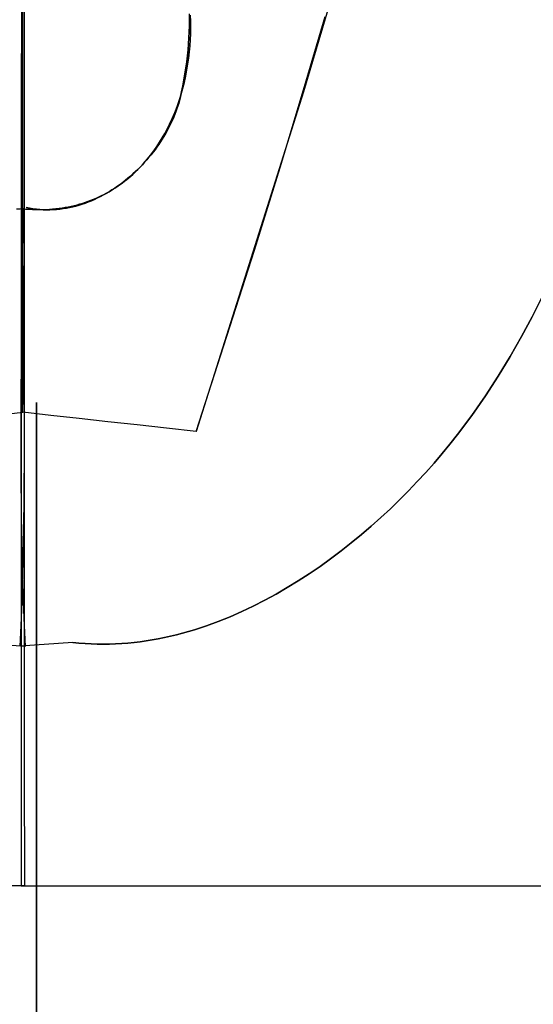
# Model space of a CAD drawing. Units: millimetres. Extents: x 188 to 679, y -220 to 150.
# Drawn here: x 258 to 273, y -122 to -93 of the extents above; entities that cross this region are included whole.
import ezdxf

# ---------------------------------------------------------------- set-up
doc = ezdxf.new("R2010")
doc.units = ezdxf.units.MM
doc.header["$MEASUREMENT"] = 0
doc.layers.add('IGES level 0', color=7, linetype='Continuous', true_color=0x000000)

msp = doc.modelspace()

# ---------------------------------------------------------------- linework, layer by layer
at = {"layer": 'IGES level 0'}
for p, q in [((267.402, -90.957, 24.302), (266.197, -95.04, 24.126)), ((267.402, -90.957, 24.302), (266.197, -95.04, 24.126)), ((257.959, -91.828, 17.817), (257.958, -95.541, 17.695)), ((258.041, -91.828, 17.817), (258.042, -95.541, 17.695)), ((258, -94.69, 26.708), (258, -92.61, 27.044)), ((258, -94.69, 26.708), (258, -92.61, 27.044)), ((262.863, -92.937, 33.057), (262.862, -92.762, 33.062)), ((262.903, -92.982, 33.166), (262.898, -92.803, 33.173)), ((262.862, -93.105, 16.539), (262.857, -93.282, 16.548)), ((262.857, -93.288, 33.048), (262.862, -93.113, 33.053)), ((262.863, -92.928, 16.531), (262.862, -93.105, 16.539)), ((262.862, -93.113, 33.053), (262.863, -92.937, 33.057)), ((262.904, -93.16, 33.159), (262.903, -92.982, 33.166)), ((266.197, -94.976, 17.522), (266.826, -92.841, 17.527)), ((262.857, -93.282, 16.548), (262.849, -93.459, 16.558)), ((262.849, -93.463, 33.044), (262.857, -93.288, 33.048)), ((262.894, -93.518, 33.146), (262.901, -93.339, 33.153)), ((262.901, -93.339, 33.153), (262.904, -93.16, 33.159)), ((262.838, -93.635, 16.568), (262.824, -93.812, 16.579)), ((262.824, -93.814, 33.036), (262.838, -93.638, 33.04)), ((262.849, -93.459, 16.558), (262.838, -93.635, 16.568)), ((262.838, -93.638, 33.04), (262.849, -93.463, 33.044)), ((262.867, -93.875, 33.133), (262.882, -93.696, 33.139)), ((262.882, -93.696, 33.139), (262.894, -93.518, 33.146)), ((262.824, -93.812, 16.579), (262.806, -93.988, 16.59)), ((262.806, -93.989, 33.032), (262.824, -93.814, 33.036)), ((262.846, -94.053, 33.127), (262.867, -93.875, 33.133)), ((262.786, -94.164, 16.603), (262.762, -94.34, 16.615)), ((262.762, -94.34, 33.024), (262.786, -94.165, 33.028)), ((262.806, -93.988, 16.59), (262.786, -94.164, 16.603)), ((262.786, -94.165, 33.028), (262.806, -93.989, 33.032)), ((262.791, -94.409, 33.114), (262.821, -94.231, 33.12)), ((262.821, -94.231, 33.12), (262.846, -94.053, 33.127)), ((262.704, -94.692, 33.017), (262.735, -94.516, 33.021)), ((262.735, -94.516, 16.628), (262.704, -94.692, 16.641)), ((262.735, -94.516, 33.021), (262.762, -94.34, 33.024)), ((262.762, -94.34, 16.615), (262.735, -94.516, 16.628)), ((262.757, -94.586, 33.108), (262.791, -94.409, 33.114)), ((258, -96.901, 26.41), (258, -94.69, 26.708)), ((258, -96.901, 26.41), (258, -94.69, 26.708)), ((262.671, -94.867, 33.013), (262.704, -94.692, 33.017)), ((262.704, -94.692, 16.641), (262.671, -94.867, 16.655)), ((262.671, -94.94, 33.096), (262.717, -94.763, 33.102)), ((262.717, -94.763, 33.102), (262.757, -94.586, 33.108)), ((262.565, -95.291, 33.084), (262.621, -95.116, 33.09)), ((262.594, -95.219, 33.005), (262.634, -95.043, 33.009)), ((262.634, -95.043, 16.669), (262.594, -95.219, 16.683)), ((262.621, -95.116, 33.09), (262.671, -94.94, 33.096)), ((262.634, -95.043, 33.009), (262.671, -94.867, 33.013)), ((262.671, -94.867, 16.655), (262.634, -95.043, 16.669)), ((266.197, -95.04, 24.126), (263.066, -104.952, 23.908)), ((266.197, -95.04, 24.126), (263.066, -104.952, 23.908)), ((265.511, -97.246, 17.56), (266.197, -94.976, 17.522)), ((262.503, -95.466, 33.078), (262.565, -95.291, 33.084)), ((262.527, -95.459, 33), (262.551, -95.379, 33.002)), ((262.551, -95.379, 16.695), (262.527, -95.459, 16.702)), ((262.551, -95.379, 33.002), (262.574, -95.299, 33.003)), ((262.574, -95.299, 16.689), (262.551, -95.379, 16.695)), ((262.574, -95.299, 33.003), (262.594, -95.219, 33.005)), ((262.594, -95.219, 16.683), (262.574, -95.299, 16.689)), ((257.958, -95.541, 17.695), (257.957, -99.368, 17.67)), ((258.042, -95.541, 17.695), (258.042, -99.368, 17.67)), ((262.361, -95.813, 33.065), (262.435, -95.64, 33.072)), ((262.408, -95.781, 32.993), (262.441, -95.7, 32.995)), ((262.441, -95.7, 16.722), (262.408, -95.781, 16.728)), ((262.435, -95.64, 33.072), (262.503, -95.466, 33.078)), ((262.441, -95.7, 32.995), (262.471, -95.62, 32.996)), ((262.471, -95.62, 16.715), (262.441, -95.7, 16.722)), ((262.471, -95.62, 32.996), (262.5, -95.539, 32.998)), ((262.5, -95.539, 16.708), (262.471, -95.62, 16.715)), ((262.5, -95.539, 32.998), (262.527, -95.459, 33)), ((262.527, -95.459, 16.702), (262.5, -95.539, 16.708)), ((262.215, -96.119, 33.055), (262.281, -95.986, 33.059)), ((262.281, -95.986, 33.059), (262.361, -95.813, 33.065)), ((262.296, -96.022, 32.988), (262.335, -95.942, 32.99)), ((262.335, -95.942, 16.741), (262.296, -96.022, 16.748)), ((262.335, -95.942, 32.99), (262.373, -95.861, 32.991)), ((262.373, -95.861, 16.735), (262.335, -95.942, 16.741)), ((262.373, -95.861, 32.991), (262.408, -95.781, 32.993)), ((262.408, -95.781, 16.728), (262.373, -95.861, 16.735)), ((262.07, -96.381, 33.046), (262.145, -96.251, 33.05)), ((262.121, -96.34, 32.981), (262.167, -96.261, 32.983)), ((262.167, -96.261, 16.768), (262.121, -96.34, 16.775)), ((262.145, -96.251, 33.05), (262.215, -96.119, 33.055)), ((262.167, -96.261, 32.983), (262.212, -96.182, 32.985)), ((262.212, -96.182, 16.762), (262.167, -96.261, 16.768)), ((262.212, -96.182, 32.985), (262.255, -96.102, 32.986)), ((262.255, -96.102, 16.755), (262.212, -96.182, 16.762)), ((262.255, -96.102, 32.986), (262.296, -96.022, 32.988)), ((262.296, -96.022, 16.748), (262.255, -96.102, 16.755)), ((261.909, -96.636, 33.037), (261.991, -96.51, 33.042)), ((261.97, -96.574, 32.976), (262.022, -96.497, 32.977)), ((262.022, -96.497, 16.789), (261.97, -96.574, 16.795)), ((261.991, -96.51, 33.042), (262.07, -96.381, 33.046)), ((262.022, -96.497, 32.977), (262.072, -96.419, 32.979)), ((262.072, -96.419, 16.782), (262.022, -96.497, 16.789)), ((262.072, -96.419, 32.979), (262.121, -96.34, 32.981)), ((262.121, -96.34, 16.775), (262.072, -96.419, 16.782)), ((261.731, -96.883, 33.029), (261.822, -96.761, 33.033)), ((261.744, -96.877, 32.968), (261.803, -96.802, 32.97)), ((261.803, -96.802, 16.815), (261.744, -96.877, 16.822)), ((261.803, -96.802, 32.97), (261.86, -96.727, 32.972)), ((261.86, -96.727, 16.809), (261.803, -96.802, 16.815)), ((261.822, -96.761, 33.033), (261.909, -96.636, 33.037)), ((261.86, -96.727, 32.972), (261.916, -96.651, 32.974)), ((261.916, -96.651, 16.802), (261.86, -96.727, 16.809)), ((261.916, -96.651, 32.974), (261.97, -96.574, 32.976)), ((261.97, -96.574, 16.795), (261.916, -96.651, 16.802)), ((258, -99.251, 26.155), (258, -96.901, 26.41)), ((258, -99.251, 26.155), (258, -96.901, 26.41)), ((261.484, -97.175, 33.017), (261.536, -97.118, 33.02)), ((261.492, -97.165, 32.959), (261.557, -97.094, 32.961)), ((261.557, -97.094, 16.841), (261.492, -97.165, 16.848)), ((261.536, -97.118, 33.02), (261.635, -97.002, 33.024)), ((261.557, -97.094, 32.961), (261.621, -97.023, 32.963)), ((261.621, -97.023, 16.835), (261.557, -97.094, 16.841)), ((261.621, -97.023, 32.963), (261.683, -96.95, 32.965)), ((261.683, -96.95, 16.828), (261.621, -97.023, 16.835)), ((261.635, -97.002, 33.024), (261.731, -96.883, 33.029)), ((261.683, -96.95, 32.965), (261.744, -96.877, 32.968)), ((261.744, -96.877, 16.822), (261.683, -96.95, 16.828)), ((261.144, -97.499, 32.945), (261.217, -97.434, 32.948)), ((261.217, -97.434, 16.873), (261.144, -97.499, 16.879)), ((261.21, -97.447, 33.004), (261.267, -97.395, 33.007)), ((261.217, -97.434, 32.948), (261.288, -97.369, 32.951)), ((261.288, -97.369, 16.867), (261.217, -97.434, 16.873)), ((261.267, -97.395, 33.007), (261.323, -97.341, 33.01)), ((261.288, -97.369, 32.951), (261.357, -97.302, 32.954)), ((261.357, -97.302, 16.86), (261.288, -97.369, 16.867)), ((261.323, -97.341, 33.01), (261.378, -97.287, 33.012)), ((261.357, -97.302, 32.954), (261.425, -97.234, 32.956)), ((261.425, -97.234, 16.854), (261.357, -97.302, 16.86)), ((261.378, -97.287, 33.012), (261.432, -97.231, 33.015)), ((261.425, -97.234, 32.956), (261.492, -97.165, 32.959)), ((261.492, -97.165, 16.848), (261.425, -97.234, 16.854)), ((261.432, -97.231, 33.015), (261.484, -97.175, 33.017)), ((264.763, -99.659, 17.645), (265.511, -97.246, 17.56)), ((260.842, -97.74, 32.933), (260.919, -97.682, 32.936)), ((260.919, -97.682, 16.897), (260.842, -97.74, 16.902)), ((260.845, -97.742, 32.985), (260.909, -97.695, 32.988)), ((260.909, -97.695, 32.988), (260.971, -97.648, 32.992)), ((260.919, -97.682, 32.936), (260.996, -97.622, 32.939)), ((260.996, -97.622, 16.891), (260.919, -97.682, 16.897)), ((260.971, -97.648, 32.992), (261.033, -97.599, 32.995)), ((260.996, -97.622, 32.939), (261.071, -97.561, 32.942)), ((261.071, -97.561, 16.885), (260.996, -97.622, 16.891)), ((261.033, -97.599, 32.995), (261.093, -97.549, 32.998)), ((261.071, -97.561, 32.942), (261.144, -97.499, 32.945)), ((261.144, -97.499, 16.879), (261.071, -97.561, 16.885)), ((261.093, -97.549, 32.998), (261.152, -97.499, 33.001)), ((261.152, -97.499, 33.001), (261.21, -97.447, 33.004)), ((260.353, -98.05, 32.911), (260.437, -98.003, 32.915)), ((260.437, -98.003, 16.929), (260.353, -98.05, 16.934)), ((260.367, -98.033, 32.955), (260.439, -97.995, 32.96)), ((260.437, -98.003, 32.915), (260.52, -97.954, 32.919)), ((260.52, -97.954, 16.924), (260.437, -98.003, 16.929)), ((260.439, -97.995, 32.96), (260.51, -97.956, 32.965)), ((260.51, -97.956, 32.965), (260.579, -97.916, 32.969)), ((260.52, -97.954, 32.919), (260.602, -97.903, 32.922)), ((260.602, -97.903, 16.919), (260.52, -97.954, 16.924)), ((260.579, -97.916, 32.969), (260.647, -97.874, 32.973)), ((260.602, -97.903, 32.922), (260.683, -97.851, 32.926)), ((260.683, -97.851, 16.914), (260.602, -97.903, 16.919)), ((260.647, -97.874, 32.973), (260.714, -97.831, 32.977)), ((260.683, -97.851, 32.926), (260.763, -97.796, 32.93)), ((260.763, -97.796, 16.908), (260.683, -97.851, 16.914)), ((260.714, -97.831, 32.977), (260.78, -97.787, 32.981)), ((260.763, -97.796, 32.93), (260.842, -97.74, 32.933)), ((260.842, -97.74, 16.902), (260.763, -97.796, 16.908)), ((260.78, -97.787, 32.981), (260.845, -97.742, 32.985)), ((259.669, -98.309, 32.903), (259.751, -98.285, 32.91)), ((259.736, -98.317, 32.877), (259.827, -98.286, 32.883)), ((259.827, -98.286, 16.962), (259.736, -98.317, 16.966)), ((259.751, -98.285, 32.91), (259.832, -98.258, 32.917)), ((259.827, -98.286, 32.883), (259.917, -98.252, 32.888)), ((259.917, -98.252, 16.957), (259.827, -98.286, 16.962)), ((259.832, -98.258, 32.917), (259.912, -98.231, 32.923)), ((259.912, -98.231, 32.923), (259.991, -98.201, 32.929)), ((259.917, -98.252, 32.888), (260.006, -98.216, 32.893)), ((260.006, -98.216, 16.953), (259.917, -98.252, 16.957)), ((259.991, -98.201, 32.929), (260.069, -98.17, 32.935)), ((260.006, -98.216, 32.893), (260.094, -98.178, 32.897)), ((260.094, -98.178, 16.949), (260.006, -98.216, 16.953)), ((260.069, -98.17, 32.935), (260.145, -98.138, 32.94)), ((260.094, -98.178, 32.897), (260.181, -98.137, 32.902)), ((260.181, -98.137, 16.944), (260.094, -98.178, 16.949)), ((260.145, -98.138, 32.94), (260.221, -98.104, 32.945)), ((260.181, -98.137, 32.902), (260.267, -98.095, 32.906)), ((260.267, -98.095, 16.939), (260.181, -98.137, 16.944)), ((260.221, -98.104, 32.945), (260.295, -98.069, 32.951)), ((260.267, -98.095, 32.906), (260.353, -98.05, 32.911)), ((260.353, -98.05, 16.934), (260.267, -98.095, 16.939)), ((260.295, -98.069, 32.951), (260.367, -98.033, 32.955)), ((257.92, -98.461, 32.744), (257.817, -98.467, 32.756)), ((258.025, -98.452, 32.732), (257.92, -98.461, 32.744)), ((257.974, -98.452, 32.732), (258.079, -98.461, 32.744)), ((257.987, -99.135, 32.574), (257.974, -98.452, 32.732)), ((258.013, -99.135, 32.574), (258.025, -98.452, 32.732)), ((258.079, -98.461, 32.744), (258.183, -98.467, 32.756)), ((258.099, -98.415, 32.755), (258.199, -98.435, 32.765)), ((258.199, -98.435, 17.004), (258.099, -98.415, 17.004)), ((258.099, -98.415, 17.004), (258.099, -98.415, 32.755)), ((258.183, -98.467, 32.756), (258.285, -98.471, 32.768)), ((258.199, -98.435, 32.765), (258.298, -98.451, 32.773)), ((258.298, -98.451, 17.003), (258.199, -98.435, 17.004)), ((258.285, -98.471, 32.768), (258.386, -98.474, 32.779)), ((258.298, -98.451, 32.773), (258.398, -98.464, 32.782)), ((258.398, -98.464, 17.002), (258.298, -98.451, 17.003)), ((258.386, -98.474, 32.779), (258.486, -98.474, 32.79)), ((258.398, -98.464, 32.782), (258.497, -98.473, 32.79)), ((258.497, -98.473, 17.001), (258.398, -98.464, 17.002)), ((258.486, -98.474, 32.79), (258.584, -98.473, 32.801)), ((258.497, -98.473, 32.79), (258.595, -98.479, 32.798)), ((258.595, -98.479, 16.999), (258.497, -98.473, 17.001)), ((258.584, -98.473, 32.801), (258.682, -98.469, 32.811)), ((258.595, -98.479, 32.798), (258.693, -98.482, 32.806)), ((258.693, -98.482, 16.998), (258.595, -98.479, 16.999)), ((258.682, -98.469, 32.811), (258.778, -98.464, 32.821)), ((258.693, -98.482, 32.806), (258.791, -98.481, 32.814)), ((258.791, -98.481, 16.996), (258.693, -98.482, 16.998)), ((258.778, -98.464, 32.821), (258.872, -98.456, 32.831)), ((258.791, -98.481, 32.814), (258.888, -98.478, 32.821)), ((258.888, -98.478, 16.994), (258.791, -98.481, 16.996)), ((258.872, -98.456, 32.831), (258.966, -98.447, 32.84)), ((258.888, -98.478, 32.821), (258.985, -98.471, 32.828)), ((258.985, -98.471, 16.991), (258.888, -98.478, 16.994)), ((258.966, -98.447, 32.84), (259.058, -98.436, 32.849)), ((258.985, -98.471, 32.828), (259.081, -98.462, 32.835)), ((259.081, -98.462, 16.989), (258.985, -98.471, 16.991)), ((259.058, -98.436, 32.849), (259.149, -98.423, 32.857)), ((259.081, -98.462, 32.835), (259.177, -98.449, 32.842)), ((259.177, -98.449, 16.986), (259.081, -98.462, 16.989)), ((259.149, -98.423, 32.857), (259.239, -98.408, 32.866)), ((259.177, -98.449, 32.842), (259.272, -98.434, 32.848)), ((259.272, -98.434, 16.983), (259.177, -98.449, 16.986)), ((259.239, -98.408, 32.866), (259.327, -98.392, 32.874)), ((259.272, -98.434, 32.848), (259.366, -98.416, 32.854)), ((259.366, -98.416, 16.98), (259.272, -98.434, 16.983)), ((259.327, -98.392, 32.874), (259.414, -98.374, 32.882)), ((259.366, -98.416, 32.854), (259.46, -98.395, 32.86)), ((259.46, -98.395, 16.977), (259.366, -98.416, 16.98)), ((259.414, -98.374, 32.882), (259.5, -98.354, 32.889)), ((259.46, -98.395, 32.86), (259.553, -98.372, 32.866)), ((259.553, -98.372, 16.973), (259.46, -98.395, 16.977)), ((259.5, -98.354, 32.889), (259.585, -98.333, 32.896)), ((259.553, -98.372, 32.866), (259.645, -98.345, 32.872)), ((259.645, -98.345, 16.969), (259.553, -98.372, 16.973)), ((259.585, -98.333, 32.896), (259.669, -98.309, 32.903)), ((259.645, -98.345, 32.872), (259.736, -98.317, 32.877)), ((259.736, -98.317, 16.966), (259.645, -98.345, 16.969)), ((257.998, -99.795, 32.406), (257.987, -99.135, 32.574)), ((258.002, -99.795, 32.406), (258.013, -99.135, 32.574)), ((257.957, -99.368, 17.67), (257.957, -103.266, 17.748)), ((258, -101.747, 25.948), (258, -99.251, 26.155)), ((258, -101.747, 25.948), (258, -99.251, 26.155)), ((258.042, -99.368, 17.67), (258.043, -103.266, 17.748)), ((263.066, -104.952, 17.971), (264.763, -99.659, 17.645)), ((257.992, -100.431, 32.225), (258.002, -99.795, 32.406)), ((258.008, -100.431, 32.225), (257.998, -99.795, 32.406)), ((257.983, -101.045, 32.034), (257.992, -100.431, 32.225)), ((258.017, -101.045, 32.034), (258.008, -100.431, 32.225)), ((257.975, -101.638, 31.83), (257.983, -101.045, 32.034)), ((258.025, -101.638, 31.83), (258.017, -101.045, 32.034)), ((273.164, -101.017, 16.949), (272.868, -101.602, 17)), ((273.164, -101.019, 20.179), (272.868, -101.603, 20.216)), ((272.868, -101.603, 20.216), (273.164, -101.019, 20.179)), ((257.969, -102.209, 31.613), (257.975, -101.638, 31.83)), ((258.031, -102.209, 31.613), (258.025, -101.638, 31.83)), ((272.868, -101.602, 17), (272.557, -102.185, 17.051)), ((272.868, -101.603, 20.216), (272.557, -102.185, 20.253)), ((272.557, -102.185, 20.253), (272.868, -101.603, 20.216)), ((258, -104.394, 25.795), (258, -101.747, 25.948)), ((258, -104.394, 25.795), (258, -101.747, 25.948)), ((257.963, -102.759, 31.385), (257.969, -102.209, 31.613)), ((258.036, -102.759, 31.385), (258.031, -102.209, 31.613)), ((272.557, -102.185, 20.253), (272.226, -102.766, 20.29)), ((272.226, -102.766, 20.29), (272.557, -102.185, 20.253)), ((272.557, -102.185, 17.051), (272.226, -102.765, 17.103)), ((257.959, -103.289, 31.143), (257.963, -102.759, 31.385)), ((258.041, -103.289, 31.143), (258.036, -102.759, 31.385)), ((272.226, -102.765, 17.103), (271.875, -103.342, 17.155)), ((272.226, -102.766, 20.29), (271.875, -103.343, 20.327)), ((271.875, -103.343, 20.327), (272.226, -102.766, 20.29)), ((257.957, -103.266, 17.748), (257.956, -107.176, 17.931)), ((257.957, -103.546, 31.018), (257.959, -103.289, 31.143)), ((258.042, -103.546, 31.018), (258.041, -103.289, 31.143)), ((258.043, -103.266, 17.748), (258.044, -107.176, 17.931)), ((271.875, -103.342, 17.155), (271.503, -103.915, 17.207)), ((271.875, -103.343, 20.327), (271.503, -103.916, 20.364)), ((271.503, -103.916, 20.364), (271.875, -103.343, 20.327)), ((257.956, -103.799, 30.889), (257.957, -103.546, 31.018)), ((258.044, -103.799, 30.889), (258.042, -103.546, 31.018)), ((257.955, -104.046, 30.757), (257.956, -103.799, 30.889)), ((258.045, -104.046, 30.757), (258.044, -103.799, 30.889)), ((271.503, -103.915, 17.207), (271.108, -104.483, 17.258)), ((271.503, -103.916, 20.364), (271.108, -104.483, 20.4)), ((271.108, -104.483, 20.4), (271.503, -103.916, 20.364)), ((257.953, -104.527, 30.482), (257.954, -104.289, 30.621)), ((257.954, -104.289, 30.621), (257.955, -104.046, 30.757)), ((258.046, -104.289, 30.621), (258.045, -104.046, 30.757)), ((258.047, -104.527, 30.482), (258.046, -104.289, 30.621)), ((258.398, -104.112, 35.953), (258.398, -104.118, 35.512)), ((258.398, -104.118, 36.395), (258.398, -104.112, 35.953)), ((258.398, -104.118, 35.512), (258.398, -104.135, 35.07)), ((258.398, -104.135, 36.836), (258.398, -104.118, 36.395)), ((258.398, -104.135, 35.07), (258.398, -104.163, 34.629)), ((258.398, -104.163, 37.277), (258.398, -104.135, 36.836)), ((258.398, -104.163, 34.629), (258.398, -104.203, 34.189)), ((258.398, -104.203, 37.717), (258.398, -104.163, 37.277)), ((258.398, -104.203, 34.189), (258.398, -104.254, 33.75)), ((258.398, -104.254, 38.156), (258.398, -104.203, 37.717)), ((258.398, -104.254, 33.75), (258.398, -104.316, 33.312)), ((258.398, -104.316, 38.594), (258.398, -104.254, 38.156)), ((258.398, -104.316, 33.312), (258.398, -104.389, 32.876)), ((258.398, -104.389, 39.03), (258.398, -104.316, 38.594)), ((257.183, -104.485, 25.412), (258, -104.394, 25.795)), ((257.952, -104.761, 30.34), (257.953, -104.527, 30.482)), ((258.817, -104.485, 25.412), (258, -104.394, 25.795)), ((258.047, -104.761, 30.34), (258.047, -104.527, 30.482)), ((258.398, -104.389, 32.876), (258.398, -104.473, 32.441)), ((258.398, -104.473, 39.465), (258.398, -104.389, 39.03)), ((258.398, -104.473, 32.441), (258.398, -104.567, 32.009)), ((258.398, -104.567, 39.898), (258.398, -104.473, 39.465)), ((258.398, -104.567, 32.009), (258.398, -104.672, 31.579)), ((258.398, -104.672, 40.328), (258.398, -104.567, 39.898)), ((259.646, -104.576, 25.055), (258.817, -104.485, 25.412)), ((260.487, -104.669, 24.726), (259.646, -104.576, 25.055)), ((271.108, -104.483, 20.4), (270.687, -105.045, 20.436)), ((270.687, -105.045, 20.436), (271.108, -104.483, 20.4)), ((271.108, -104.483, 17.258), (270.687, -105.045, 17.31)), ((257.952, -104.99, 30.194), (257.952, -104.761, 30.34)), ((258.048, -104.99, 30.194), (258.047, -104.761, 30.34)), ((258.398, -104.672, 31.579), (258.398, -104.788, 31.151)), ((258.398, -104.788, 40.756), (258.398, -104.672, 40.328)), ((258.398, -104.788, 31.151), (258.398, -104.914, 30.726)), ((258.398, -104.914, 41.18), (258.398, -104.788, 40.756)), ((261.338, -104.763, 24.425), (260.487, -104.669, 24.726)), ((262.198, -104.857, 24.152), (261.338, -104.763, 24.425)), ((263.066, -104.952, 23.908), (262.198, -104.857, 24.152)), ((257.952, -105.214, 30.045), (257.952, -104.99, 30.194)), ((258.048, -105.214, 30.045), (258.048, -104.99, 30.194)), ((258.398, -104.914, 30.726), (258.398, -105.05, 30.304)), ((258.398, -105.05, 41.602), (258.398, -104.914, 41.18)), ((258.398, -105.05, 30.304), (258.398, -105.196, 29.885)), ((258.398, -105.196, 42.021), (258.398, -105.05, 41.602)), ((263.066, -104.952, 23.908), (263.066, -104.952, 17.971)), ((270.687, -105.045, 20.436), (270.467, -105.323, 20.454)), ((270.467, -105.323, 20.454), (270.687, -105.045, 20.436)), ((270.687, -105.045, 17.31), (270.467, -105.323, 17.335)), ((257.952, -105.434, 29.892), (257.952, -105.214, 30.045)), ((257.952, -105.65, 29.736), (257.952, -105.434, 29.892)), ((258.047, -105.65, 29.736), (258.048, -105.434, 29.892)), ((258.048, -105.434, 29.892), (258.048, -105.214, 30.045)), ((258.398, -105.196, 29.885), (258.398, -105.353, 29.47)), ((258.398, -105.353, 42.436), (258.398, -105.196, 42.021)), ((258.398, -105.353, 29.47), (258.398, -105.519, 29.059)), ((258.398, -105.519, 42.847), (258.398, -105.353, 42.436)), ((270.467, -105.323, 20.454), (270.24, -105.599, 20.472)), ((270.24, -105.599, 20.472), (270.467, -105.323, 20.454)), ((270.467, -105.323, 17.335), (270.24, -105.599, 17.36)), ((257.953, -105.861, 29.576), (257.952, -105.65, 29.736)), ((258.047, -105.861, 29.576), (258.047, -105.65, 29.736)), ((258.398, -105.519, 29.059), (258.398, -105.695, 28.652)), ((258.398, -105.695, 43.255), (258.398, -105.519, 42.847)), ((258.398, -105.695, 28.652), (258.398, -105.882, 28.249)), ((258.398, -105.882, 43.658), (258.398, -105.695, 43.255)), ((270.24, -105.599, 20.472), (270.006, -105.874, 20.49)), ((270.006, -105.874, 20.49), (270.24, -105.599, 20.472)), ((270.24, -105.599, 17.36), (270.006, -105.874, 17.385)), ((257.954, -106.068, 29.413), (257.953, -105.861, 29.576)), ((258.046, -106.068, 29.413), (258.047, -105.861, 29.576)), ((258.398, -105.882, 28.249), (258.398, -106.077, 27.85)), ((258.398, -106.077, 44.056), (258.398, -105.882, 43.658)), ((270.006, -105.874, 20.49), (269.765, -106.146, 20.508)), ((269.765, -106.146, 20.508), (270.006, -105.874, 20.49)), ((270.006, -105.874, 17.385), (269.765, -106.146, 17.41)), ((257.955, -106.271, 29.246), (257.954, -106.068, 29.413)), ((257.956, -106.47, 29.075), (257.955, -106.271, 29.246)), ((258.044, -106.47, 29.075), (258.045, -106.271, 29.246)), ((258.045, -106.271, 29.246), (258.046, -106.068, 29.413)), ((258.398, -106.077, 27.85), (258.398, -106.283, 27.457)), ((258.398, -106.283, 44.45), (258.398, -106.077, 44.056)), ((258.398, -106.283, 27.457), (258.398, -106.497, 27.068)), ((258.398, -106.497, 44.838), (258.398, -106.283, 44.45)), ((269.765, -106.146, 20.508), (269.516, -106.416, 20.526)), ((269.516, -106.416, 20.526), (269.765, -106.146, 20.508)), ((269.765, -106.146, 17.41), (269.516, -106.416, 17.435)), ((257.957, -106.664, 28.901), (257.956, -106.47, 29.075)), ((258.043, -106.664, 28.901), (258.044, -106.47, 29.075)), ((258.398, -106.497, 27.068), (258.398, -106.721, 26.685)), ((258.398, -106.721, 45.222), (258.398, -106.497, 44.838)), ((269.516, -106.416, 20.526), (269.261, -106.684, 20.544)), ((269.261, -106.684, 20.544), (269.516, -106.416, 20.526)), ((269.516, -106.416, 17.435), (269.261, -106.684, 17.459)), ((257.959, -106.855, 28.723), (257.957, -106.664, 28.901)), ((257.96, -107.042, 28.541), (257.959, -106.855, 28.723)), ((258.039, -107.042, 28.541), (258.041, -106.855, 28.723)), ((258.041, -106.855, 28.723), (258.043, -106.664, 28.901)), ((258.398, -106.721, 26.685), (258.398, -106.955, 26.307)), ((258.398, -106.955, 45.599), (258.398, -106.721, 45.222)), ((269.261, -106.684, 20.544), (268.998, -106.948, 20.561)), ((268.998, -106.948, 20.561), (269.261, -106.684, 20.544)), ((269.261, -106.684, 17.459), (268.998, -106.948, 17.483)), ((257.956, -107.176, 17.931), (257.955, -111.03, 18.212)), ((257.962, -107.224, 28.355), (257.96, -107.042, 28.541)), ((258.037, -107.224, 28.355), (258.039, -107.042, 28.541)), ((258.044, -107.176, 17.931), (258.044, -111.03, 18.212)), ((258.398, -106.955, 26.307), (258.398, -107.197, 25.935)), ((258.398, -107.197, 45.971), (258.398, -106.955, 45.599)), ((258.398, -107.197, 25.935), (258.398, -107.448, 25.569)), ((258.398, -107.448, 46.337), (258.398, -107.197, 45.971)), ((268.998, -106.948, 20.561), (268.729, -107.208, 20.579)), ((268.729, -107.208, 20.579), (268.998, -106.948, 20.561)), ((268.998, -106.948, 17.483), (268.729, -107.208, 17.506)), ((257.964, -107.403, 28.165), (257.962, -107.224, 28.355)), ((257.967, -107.579, 27.972), (257.964, -107.403, 28.165)), ((258.033, -107.579, 27.972), (258.035, -107.403, 28.165)), ((258.035, -107.403, 28.165), (258.037, -107.224, 28.355)), ((258.398, -107.448, 25.569), (258.398, -107.709, 25.21)), ((258.398, -107.709, 46.696), (258.398, -107.448, 46.337)), ((268.453, -107.465, 20.596), (268.171, -107.717, 20.613)), ((268.171, -107.717, 20.613), (268.453, -107.465, 20.596)), ((268.453, -107.465, 17.529), (268.171, -107.717, 17.552)), ((268.729, -107.208, 20.579), (268.453, -107.465, 20.596)), ((268.453, -107.465, 20.596), (268.729, -107.208, 20.579)), ((268.729, -107.208, 17.506), (268.453, -107.465, 17.529)), ((257.969, -107.75, 27.775), (257.967, -107.579, 27.972)), ((257.972, -107.918, 27.574), (257.969, -107.75, 27.775)), ((258.028, -107.918, 27.574), (258.031, -107.75, 27.775)), ((258.031, -107.75, 27.775), (258.033, -107.579, 27.972)), ((258.398, -107.709, 25.21), (258.398, -107.978, 24.857)), ((258.398, -107.978, 47.049), (258.398, -107.709, 46.696)), ((268.171, -107.717, 20.613), (267.883, -107.964, 20.63)), ((267.883, -107.964, 20.63), (268.171, -107.717, 20.613)), ((268.171, -107.717, 17.552), (267.883, -107.964, 17.574)), ((257.974, -108.082, 27.369), (257.972, -107.918, 27.574)), ((258.025, -108.082, 27.369), (258.028, -107.918, 27.574)), ((258.398, -107.978, 24.857), (258.398, -108.256, 24.511)), ((258.398, -108.256, 47.396), (258.398, -107.978, 47.049)), ((267.883, -107.964, 20.63), (267.589, -108.205, 20.646)), ((267.589, -108.205, 20.646), (267.883, -107.964, 20.63)), ((267.883, -107.964, 17.574), (267.589, -108.205, 17.595)), ((257.977, -108.243, 27.159), (257.974, -108.082, 27.369)), ((257.98, -108.401, 26.946), (257.977, -108.243, 27.159)), ((258.02, -108.401, 26.946), (258.023, -108.243, 27.159)), ((258.023, -108.243, 27.159), (258.025, -108.082, 27.369)), ((258.398, -108.256, 24.511), (258.398, -108.542, 24.172)), ((258.398, -108.542, 47.735), (258.398, -108.256, 47.396)), ((267.589, -108.205, 20.646), (267.29, -108.44, 20.663)), ((267.29, -108.44, 20.663), (267.589, -108.205, 20.646)), ((267.589, -108.205, 17.595), (267.29, -108.44, 17.616)), ((257.983, -108.555, 26.729), (257.98, -108.401, 26.946)), ((257.987, -108.705, 26.508), (257.983, -108.555, 26.729)), ((258.013, -108.705, 26.508), (258.016, -108.555, 26.729)), ((258.016, -108.555, 26.729), (258.02, -108.401, 26.946)), ((258.398, -108.542, 24.172), (258.398, -108.837, 23.84)), ((258.398, -108.837, 48.066), (258.398, -108.542, 47.735)), ((267.29, -108.44, 20.663), (266.985, -108.669, 20.679)), ((266.985, -108.669, 20.679), (267.29, -108.44, 20.663)), ((267.29, -108.44, 17.616), (266.985, -108.669, 17.637)), ((257.99, -108.853, 26.282), (257.987, -108.705, 26.508)), ((257.994, -108.997, 26.053), (257.99, -108.853, 26.282)), ((258.006, -108.997, 26.053), (258.01, -108.853, 26.282)), ((258.01, -108.853, 26.282), (258.013, -108.705, 26.508)), ((258.398, -108.837, 23.84), (258.398, -109.14, 23.516)), ((258.398, -109.14, 48.39), (258.398, -108.837, 48.066)), ((266.676, -108.891, 20.694), (266.362, -109.106, 20.709)), ((266.362, -109.106, 20.709), (266.676, -108.891, 20.694)), ((266.676, -108.891, 17.656), (266.362, -109.106, 17.675)), ((266.985, -108.669, 20.679), (266.676, -108.891, 20.694)), ((266.676, -108.891, 20.694), (266.985, -108.669, 20.679)), ((266.985, -108.669, 17.637), (266.676, -108.891, 17.656)), ((257.997, -109.138, 25.819), (257.994, -108.997, 26.053)), ((257.995, -109.412, 25.339), (258.002, -109.138, 25.819)), ((258.005, -109.412, 25.339), (257.997, -109.138, 25.819)), ((258.002, -109.138, 25.819), (258.006, -108.997, 26.053)), ((258.398, -109.14, 23.516), (258.398, -109.452, 23.2)), ((258.398, -109.452, 48.707), (258.398, -109.14, 48.39)), ((266.362, -109.106, 20.709), (266.043, -109.313, 20.723)), ((266.043, -109.313, 20.723), (266.362, -109.106, 20.709)), ((266.362, -109.106, 17.675), (266.043, -109.313, 17.694)), ((257.986, -109.673, 24.842), (257.995, -109.412, 25.339)), ((258.013, -109.673, 24.842), (258.005, -109.412, 25.339)), ((258.398, -109.452, 23.2), (258.398, -109.772, 22.891)), ((258.398, -109.772, 49.015), (258.398, -109.452, 48.707)), ((266.043, -109.313, 20.723), (265.72, -109.511, 20.737)), ((265.72, -109.511, 20.737), (266.043, -109.313, 20.723)), ((266.043, -109.313, 17.694), (265.72, -109.511, 17.711)), ((257.978, -109.924, 24.328), (257.986, -109.673, 24.842)), ((258.022, -109.924, 24.328), (258.013, -109.673, 24.842)), ((258.398, -109.772, 22.891), (258.398, -110.099, 22.591)), ((258.398, -110.099, 49.315), (258.398, -109.772, 49.015)), ((265.393, -109.7, 20.751), (265.062, -109.881, 20.764)), ((265.062, -109.881, 20.764), (265.393, -109.7, 20.751)), ((265.393, -109.7, 17.728), (265.062, -109.881, 17.744)), ((265.72, -109.511, 20.737), (265.393, -109.7, 20.751)), ((265.393, -109.7, 20.751), (265.72, -109.511, 20.737)), ((265.72, -109.511, 17.711), (265.393, -109.7, 17.728)), ((257.969, -110.163, 23.796), (257.978, -109.924, 24.328)), ((258.031, -110.163, 23.796), (258.022, -109.924, 24.328)), ((264.728, -110.051, 20.776), (264.391, -110.211, 20.787)), ((264.391, -110.211, 20.787), (264.728, -110.051, 20.776)), ((264.728, -110.051, 17.759), (264.391, -110.211, 17.774)), ((265.062, -109.881, 20.764), (264.728, -110.051, 20.776)), ((264.728, -110.051, 20.776), (265.062, -109.881, 20.764)), ((265.062, -109.881, 17.744), (264.728, -110.051, 17.759)), ((257.96, -110.393, 23.246), (257.969, -110.163, 23.796)), ((258.04, -110.393, 23.246), (258.031, -110.163, 23.796)), ((258.398, -110.099, 22.591), (258.398, -110.435, 22.3)), ((258.398, -110.435, 49.607), (258.398, -110.099, 49.315)), ((264.05, -110.36, 20.798), (263.707, -110.499, 20.808)), ((263.707, -110.499, 20.808), (264.05, -110.36, 20.798)), ((264.05, -110.36, 17.787), (263.707, -110.499, 17.799)), ((264.391, -110.211, 20.787), (264.05, -110.36, 20.798)), ((264.05, -110.36, 20.798), (264.391, -110.211, 20.787)), ((264.391, -110.211, 17.774), (264.05, -110.36, 17.787)), ((257.94, -110.823, 22.092), (257.95, -110.613, 22.678)), ((257.95, -110.613, 22.678), (257.96, -110.393, 23.246)), ((258.05, -110.613, 22.678), (258.04, -110.393, 23.246)), ((258.059, -110.823, 22.092), (258.05, -110.613, 22.678)), ((258.398, -110.435, 22.3), (258.398, -110.777, 22.016)), ((258.398, -110.777, 49.89), (258.398, -110.435, 49.607)), ((263.361, -110.625, 20.817), (263.013, -110.74, 20.826)), ((263.013, -110.74, 20.826), (263.361, -110.625, 20.817)), ((263.361, -110.625, 17.811), (263.013, -110.74, 17.821)), ((263.707, -110.499, 20.808), (263.361, -110.625, 20.817)), ((263.361, -110.625, 20.817), (263.707, -110.499, 20.808)), ((263.707, -110.499, 17.799), (263.361, -110.625, 17.811)), ((257.93, -111.026, 21.487), (257.94, -110.823, 22.092)), ((258.069, -111.026, 21.487), (258.059, -110.823, 22.092)), ((258.398, -110.777, 22.016), (258.398, -111.127, 21.741)), ((258.398, -111.127, 50.165), (258.398, -110.777, 49.89)), ((262.311, -110.93, 20.84), (262.134, -110.97, 20.843)), ((262.134, -110.97, 20.843), (262.311, -110.93, 20.84)), ((262.311, -110.93, 17.838), (262.134, -110.97, 17.842)), ((262.487, -110.888, 20.837), (262.311, -110.93, 20.84)), ((262.311, -110.93, 20.84), (262.487, -110.888, 20.837)), ((262.487, -110.888, 17.834), (262.311, -110.93, 17.838)), ((262.663, -110.841, 20.833), (262.487, -110.888, 20.837)), ((262.487, -110.888, 20.837), (262.663, -110.841, 20.833)), ((262.663, -110.841, 17.83), (262.487, -110.888, 17.834)), ((262.838, -110.792, 20.83), (262.663, -110.841, 20.833)), ((262.663, -110.841, 20.833), (262.838, -110.792, 20.83)), ((262.838, -110.792, 17.826), (262.663, -110.841, 17.83)), ((263.013, -110.74, 20.826), (262.838, -110.792, 20.83)), ((262.838, -110.792, 20.83), (263.013, -110.74, 20.826)), ((263.013, -110.74, 17.821), (262.838, -110.792, 17.826)), ((256.54, -111.112, 20.857), (258.08, -111.219, 20.864)), ((257.92, -111.219, 20.864), (257.93, -111.026, 21.487)), ((259.46, -111.112, 20.857), (257.92, -111.219, 20.864)), ((257.955, -111.03, 18.212), (257.955, -114.741, 18.573)), ((258.044, -111.03, 18.212), (258.045, -114.741, 18.573)), ((258.08, -111.219, 20.864), (258.069, -111.026, 21.487)), ((258.398, -111.127, 21.741), (258.398, -111.484, 21.475)), ((258.398, -111.484, 50.431), (258.398, -111.127, 50.165)), ((259.638, -111.131, 20.858), (259.46, -111.112, 20.857)), ((259.46, -111.112, 20.857), (259.638, -111.131, 20.858)), ((259.638, -111.131, 17.86), (259.46, -111.112, 17.858)), ((259.46, -111.112, 17.858), (259.46, -111.112, 20.857)), ((259.817, -111.145, 20.858), (259.638, -111.131, 20.858)), ((259.638, -111.131, 20.858), (259.817, -111.145, 20.858)), ((259.817, -111.145, 17.86), (259.638, -111.131, 17.86)), ((259.996, -111.155, 20.859), (259.817, -111.145, 20.858)), ((259.817, -111.145, 20.858), (259.996, -111.155, 20.859)), ((259.996, -111.155, 17.861), (259.817, -111.145, 17.86)), ((260.175, -111.161, 20.859), (259.996, -111.155, 20.859)), ((259.996, -111.155, 20.859), (260.175, -111.161, 20.859)), ((260.175, -111.161, 17.861), (259.996, -111.155, 17.861)), ((260.354, -111.163, 20.859), (260.175, -111.161, 20.859)), ((260.175, -111.161, 20.859), (260.354, -111.163, 20.859)), ((260.354, -111.163, 17.861), (260.175, -111.161, 17.861)), ((260.532, -111.161, 20.859), (260.354, -111.163, 20.859)), ((260.354, -111.163, 20.859), (260.532, -111.161, 20.859)), ((260.532, -111.161, 17.861), (260.354, -111.163, 17.861)), ((260.711, -111.155, 20.858), (260.532, -111.161, 20.859)), ((260.532, -111.161, 20.859), (260.711, -111.155, 20.858)), ((260.711, -111.155, 17.86), (260.532, -111.161, 17.861)), ((260.89, -111.145, 20.857), (260.711, -111.155, 20.858)), ((260.711, -111.155, 20.858), (260.89, -111.145, 20.857)), ((260.89, -111.145, 17.859), (260.711, -111.155, 17.86)), ((261.068, -111.131, 20.856), (260.89, -111.145, 20.857)), ((260.89, -111.145, 20.857), (261.068, -111.131, 20.856)), ((261.068, -111.131, 17.857), (260.89, -111.145, 17.859)), ((261.247, -111.113, 20.854), (261.068, -111.131, 20.856)), ((261.068, -111.131, 20.856), (261.247, -111.113, 20.854)), ((261.247, -111.113, 17.855), (261.068, -111.131, 17.857)), ((261.425, -111.092, 20.852), (261.247, -111.113, 20.854)), ((261.247, -111.113, 20.854), (261.425, -111.092, 20.852)), ((261.425, -111.092, 17.853), (261.247, -111.113, 17.855)), ((261.602, -111.066, 20.85), (261.425, -111.092, 20.852)), ((261.425, -111.092, 20.852), (261.602, -111.066, 20.85)), ((261.602, -111.066, 17.851), (261.425, -111.092, 17.853)), ((261.78, -111.038, 20.848), (261.602, -111.066, 20.85)), ((261.602, -111.066, 20.85), (261.78, -111.038, 20.848)), ((261.78, -111.038, 17.848), (261.602, -111.066, 17.851)), ((261.957, -111.005, 20.846), (261.78, -111.038, 20.848)), ((261.78, -111.038, 20.848), (261.957, -111.005, 20.846)), ((261.957, -111.005, 17.845), (261.78, -111.038, 17.848)), ((262.134, -110.97, 20.843), (261.957, -111.005, 20.846)), ((261.957, -111.005, 20.846), (262.134, -110.97, 20.843)), ((262.134, -110.97, 17.842), (261.957, -111.005, 17.845)), ((258.398, -111.484, 21.475), (258.398, -111.848, 21.218)), ((258.398, -111.848, 50.689), (258.398, -111.484, 50.431)), ((258.398, -111.848, 21.218), (258.398, -112.217, 20.969)), ((258.398, -112.217, 50.938), (258.398, -111.848, 50.689)), ((258.398, -112.217, 20.969), (258.398, -112.593, 20.729)), ((258.398, -112.593, 51.177), (258.398, -112.217, 50.938)), ((258.398, -112.593, 20.729), (258.398, -112.975, 20.498)), ((258.398, -112.975, 51.408), (258.398, -112.593, 51.177)), ((258.398, -112.975, 20.498), (258.398, -113.363, 20.277)), ((258.398, -113.363, 51.63), (258.398, -112.975, 51.408)), ((258.398, -113.363, 20.277), (258.398, -113.755, 20.064)), ((258.398, -113.755, 51.842), (258.398, -113.363, 51.63)), ((258.398, -113.755, 20.064), (258.398, -114.153, 19.861)), ((258.398, -114.153, 52.045), (258.398, -113.755, 51.842)), ((258.398, -114.153, 19.861), (258.398, -114.556, 19.668)), ((258.398, -114.556, 52.239), (258.398, -114.153, 52.045)), ((258.398, -114.556, 19.668), (258.398, -114.963, 19.484)), ((258.398, -114.963, 52.423), (258.398, -114.556, 52.239)), ((257.955, -114.741, 18.573), (257.954, -118.213, 18.983)), ((258.045, -114.741, 18.573), (258.046, -118.213, 18.983)), ((258.398, -114.963, 19.484), (258.398, -115.375, 19.309)), ((258.398, -115.375, 52.597), (258.398, -114.963, 52.423)), ((258.398, -115.375, 19.309), (258.398, -115.791, 19.144)), ((258.398, -115.791, 52.762), (258.398, -115.375, 52.597)), ((258.398, -115.791, 19.144), (258.398, -116.21, 18.99)), ((258.398, -116.21, 52.917), (258.398, -115.791, 52.762)), ((258.398, -116.21, 18.99), (258.398, -116.634, 18.845)), ((258.398, -116.634, 53.062), (258.398, -116.21, 52.917)), ((258.398, -116.634, 18.845), (258.398, -117.06, 18.71)), ((258.398, -117.06, 53.196), (258.398, -116.634, 53.062)), ((258.398, -117.06, 18.71), (258.398, -117.49, 18.586)), ((258.398, -117.49, 53.321), (258.398, -117.06, 53.196)), ((258.398, -117.49, 18.586), (258.398, -117.922, 18.471)), ((258.398, -117.922, 53.435), (258.398, -117.49, 53.321)), ((258.398, -117.922, 18.471), (258.398, -118.357, 18.367)), ((258.398, -118.357, 53.539), (258.398, -117.922, 53.435)), ((258.046, -118.213, 18.983), (222.064, -118.213, 18.983)), ((257.954, -118.213, 18.983), (293.936, -118.213, 18.983)), ((258.398, -118.357, 18.367), (258.398, -118.794, 18.274)), ((258.398, -118.794, 53.632), (258.398, -118.357, 53.539)), ((258.398, -118.794, 18.274), (258.398, -119.234, 18.191)), ((258.398, -119.234, 53.715), (258.398, -118.794, 53.632)), ((258.398, -119.234, 18.191), (258.398, -119.675, 18.119)), ((258.398, -119.675, 53.787), (258.398, -119.234, 53.715)), ((258.398, -119.675, 18.119), (258.398, -120.117, 18.058)), ((258.398, -120.117, 53.849), (258.398, -119.675, 53.787)), ((258.398, -120.117, 18.058), (258.398, -120.561, 18.007)), ((258.398, -120.561, 53.899), (258.398, -120.117, 53.849)), ((258.398, -120.561, 18.007), (258.398, -121.006, 17.968)), ((258.398, -121.006, 53.938), (258.398, -120.561, 53.899)), ((258.398, -121.006, 17.968), (258.398, -121.452, 17.94)), ((258.398, -121.452, 53.967), (258.398, -121.006, 53.938)), ((258.398, -121.452, 17.94), (258.398, -121.898, 17.923)), ((258.398, -121.898, 53.984), (258.398, -121.452, 53.967))]:
    msp.add_line(p, q, dxfattribs=at)

doc.saveas('drawing.dxf')
